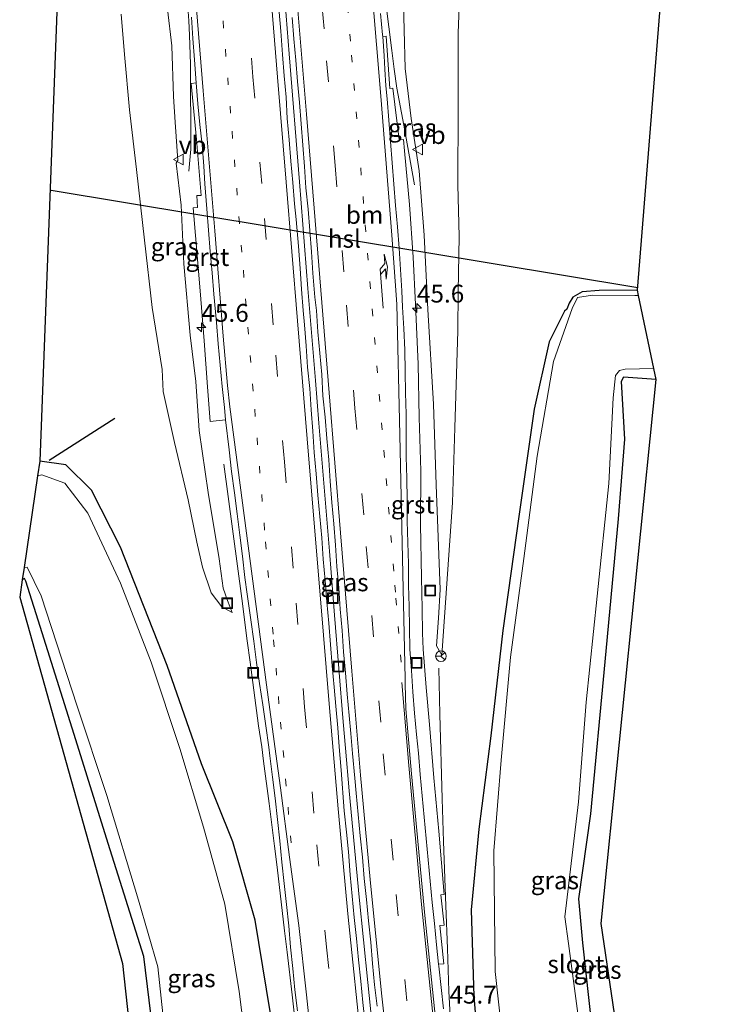
# Model space of a CAD drawing. Units: metres. Extents: x 170000 to 180000, y 575976 to 580363.
# Drawn here: x 179019 to 179119, y 577601 to 577740 of the extents above; entities that cross this region are included whole.
import ezdxf
from ezdxf.enums import TextEntityAlignment as Align

# ---------------------------------------------------------------- set-up
doc = ezdxf.new("R2010")
doc.units = ezdxf.units.M
doc.linetypes.add('VW-1-3_STREEP', pattern=[4, 1, -3])
doc.linetypes.add('VW-3-9_STREEP', pattern=[12, 3, -9])
doc.layers.get('0').update_dxf_attribs({"lineweight": 25})
for name, color, linetype, lineweight in [('B-ME-AM-KILOMETR-S-B1', 7, 'Continuous', 18), ('B-ME-BV-GELEIDECONSTRUCTIE-GELEIDERAIL-L-B1', 213, 'BV-GELEIDERAIL', 18), ('B-ME-GW-KRUINLIJN-L-B1', 93, 'Continuous', 18), ('B-ME-GW-TEENLIJN-L-B1', 93, 'Continuous', 18), ('B-ME-IE-GRASLAND-GV-B6', 93, 'Continuous', 18), ('B-ME-IE-INRICHTINGSELEMENT-S-B1', 253, 'Continuous', 18), ('B-ME-OG-WATER-GV-B6', 153, 'Continuous', 18), ('B-ME-VH-VERH_SOORT-BITUMEN-GV-B6', 8, 'IE-TERREINAFSCHEIDING-NATUURLIJK-HOUTWAL', 18), ('B-ME-VH-VERH_SOORT-GV-B6', 8, 'Continuous', 18), ('B-ME-VW-MARKERING-13STREEP-045-L-B1', 255, 'VW-1-3_STREEP', 18), ('B-ME-VW-MARKERING-39STREEP-015-L-B1', 255, 'VW-3-9_STREEP', 18), ('B-ME-VW-MARKERING-PIJLRE750-S-B1', 7, 'Continuous', 18), ('B-ME-VW-MARKERING-STREEP-015-L-B1', 7, 'Continuous', 18), ('B-ME-VW-MEUBILAIR_WEGMEUBILAIR-RONA-S-B1', 8, 'Continuous', 18), ('B-ME-VW-MEUBILAIR_WEGMEUBILAIR-VERKEERSBORD-S-B1', 8, 'Continuous', 18)]:
    doc.layers.add(name, color=color, linetype=linetype, lineweight=lineweight)
for name, color, linetype in [('B-ME-GR-BOMENRIJ-L-B1', 10, 'Continuous'), ('B-ME-GW-INSTEEKWATERGANG-L-B1', 10, 'Continuous'), ('B-ME-KG-KADASTRAAL-OPNAMEDTMGRENS-L-B1', 10, 'Continuous'), ('B-ME-KL-ELEKTRICITEIT-HOOGSP-L-B1', 10, 'Continuous')]:
    doc.layers.add(name, color=color, linetype=linetype)
doc.styles.add('NLCS-ISO', font='NLCS-ISO.TTF')
doc.linetypes.add('BV-GELEIDERAIL', pattern='A,10,-3,[108,NLCS.SHX,S=1,R=0,X=0,Y=0],-3', length=16)
doc.linetypes.add('IE-TERREINAFSCHEIDING-NATUURLIJK-HOUTWAL', pattern='A,7,-1.5,[67,NLCS.SHX,S=0.75,R=45,X=0,Y=0],-1.5,7,-1.5,[70,NLCS.SHX,S=0.75,R=0,X=0,Y=0],-1.5', length=20)

# ---------------------------------------------------------------- blocks, each defined once
blk = doc.blocks.new('hecto')
for p, q in [((0, 0.625), (-0.625, 0)), ((0, -0.625), (0, 0.625)), ((-0.625, 0), (0.625, 0)), ((0.625, 0), (0, -0.625))]:
    blk.add_line(p, q)
blk = doc.blocks.new('pijlr')
for p, q in [((0, 0, 0.1), (5.45, 0, 0.1)), ((5.45, -0.75, 0.1), (4.7, 0, 0.1)), ((6.2, -0.75, 0.1), (5.45, 0, 0.1)), ((4, -0.75, 0.1), (5.45, -0.75, 0.1)), ((5.7, -1.05, 0.1), (4, -0.75, 0.1)), ((7.5, -0.75, 0.1), (5.7, -1.05, 0.1)), ((7.5, -0.75, 0.1), (6.2, -0.75, 0.1))]:
    blk.add_line(p, q)
blk = doc.blocks.new('put')
for p, q in [((0.75, 0.75), (-0.75, 0.75)), ((-0.75, 0.75), (-0.75, -0.75)), ((0.75, -0.75), (0.75, 0.75)), ((-0.75, -0.75), (0.75, -0.75))]:
    blk.add_line(p, q)
blk.add_lwpolyline([(-0.625, 0.625), (0.625, 0.625), (0.625, -0.625), (-0.625, -0.625)], close=True)
blk = doc.blocks.new('verkeersbord')
for p, q in [((0, 0.75), (-0.75, -0.625)), ((0.75, -0.625), (0, 0.75)), ((-0.75, -0.625), (0.75, -0.625))]:
    blk.add_line(p, q)
blk = doc.blocks.new('wegwijzer')
for q in [(-0.53, -0.53), (0, 0.75), (0.53, -0.53)]:
    blk.add_line((0, 0), q)
blk.add_circle((0, 0), 0.75)

msp = doc.modelspace()

# ---------------------------------------------------------------- linework, layer by layer
at = {"layer": 'B-ME-BV-GELEIDECONSTRUCTIE-GELEIDERAIL-L-B1'}
for points in [[(179074.7502, 577716.3485, -1.3971), (179073.284, 577724.7604, -1.3695), (179072.3047, 577729.9216, -1.3527), (179071.9416, 577732.5881, -1.3433), (179071.5864, 577735.2053, -1.3833), (179070.7666, 577741.8299, -1.5957), (179069.128, 577757.6784, -2.1738), (179067.9306, 577771.7912, -2.7489), (179067.6393, 577774.7771, -2.8359), (179067.3372, 577777.7624, -2.956), (179067.102, 577780.7533, -3.074), (179066.8651, 577783.7436, -3.1448), (179066.6414, 577787.6993, -3.1868)], [(179043.1322, 577718.2716, -1.6729), (179043.4219, 577721.3955, -1.5319), (179043.3447, 577733.3178, -1.4337), (179043.1975, 577737.3771, -1.4137), (179043.1359, 577739.3584, -1.5019), (179042.9966, 577741.3341, -1.5618), (179042.8146, 577743.9739, -1.6717), (179042.5084, 577747.5138, -1.7954)], [(179068.8439, 577598.5271, 2.3747), (179068.2397, 577604.4964, 2.3008), (179067.0258, 577616.4348, 2.1079), (179065.6073, 577631.3676, 1.833), (179065.0828, 577637.3448, 1.7184), (179064.775, 577641.0668, 1.6598), (179063.5486, 577656.0165, 1.296), (179062.8281, 577664.9876, 1.1036), (179061.3673, 577682.9287, 0.639), (179060.8766, 577688.9085, 0.4864), (179060.1543, 577697.8795, 0.2201), (179059.8324, 577701.8284, 0.087), (179059.3572, 577707.8094, -0.0892), (179058.6399, 577716.781, -0.3639), (179057.2159, 577734.7244, -0.9821), (179056.4924, 577743.6954, -1.2933)], [(179066.614, 577530.622, 2.7687), (179065.892, 577535.6569, 2.7698), (179063.5688, 577552.1251, 2.627), (179062.434, 577561.053, 2.5663), (179061.663, 577567.0028, 2.4936), (179061.3228, 577569.9836, 2.4761), (179060.2744, 577578.9228, 2.3625), (179059.9409, 577581.9039, 2.3342), (179059.5995, 577584.8845, 2.2839), (179058.2912, 577596.8131, 2.1564), (179057.6013, 577602.773, 2.0485), (179056.909, 577608.7331, 1.9704), (179056.552, 577611.7121, 1.8983), (179055.4974, 577620.65, 1.7647), (179055.1401, 577623.6284, 1.683), (179054.3998, 577629.5828, 1.5829), (179053.6106, 577635.5313, 1.4343), (179053.3472, 577637.526, 1.4142), (179052.9136, 577640.4944, 1.3551), (179051.7436, 577649.4184, 1.1368), (179051.3114, 577652.3871, 1.0731), (179050.553, 577658.3392, 0.869), (179048.0175, 577677.1919, -0.3187)], [(179078.1677, 577648.5588, 0.5016), (179078.3123, 577642.1422, 0.7927), (179078.6581, 577630.2396, 1.4102), (179078.8446, 577624.2427, 1.692), (179079.1647, 577615.2486, 1.8964), (179079.3802, 577609.2523, 1.9813), (179079.6042, 577603.2563, 2.0922), (179079.9098, 577597.2633, 2.1908), (179080.1279, 577594.276, 2.2207), (179080.4144, 577591.2892, 2.2505), (179081.0779, 577585.3254, 2.3567), (179082.13, 577576.3871, 2.4474), (179082.8394, 577570.4293, 2.5232), (179083.9427, 577561.4973, 2.5853), (179085.0654, 577552.5675, 2.6539), (179085.3658, 577549.5818, 2.6859), (179086.2844, 577542.6113, 2.7354), (179087.5019, 577533.5724, 2.7629)]]:
    msp.add_polyline3d(points, dxfattribs=at)
at = {"layer": 'B-ME-GR-BOMENRIJ-L-B1'}
msp.add_polyline3d([(179023.519, 577677.738, -0.297), (179031.05, 577682.569, -0.327), (179032.728, 577683.645, -0.375)], dxfattribs=at)
at = {"layer": 'B-ME-GW-INSTEEKWATERGANG-L-B1'}
for points in [[(179106.048, 577701.609, 0.082), (179100.688, 577701.541, 0.048), (179098.291, 577701.359, -0.033), (179096.977, 577700.611, -0.117), (179096.472, 577699.772, -0.158), (179096.141, 577698.941, -0.376), (179095.823, 577698.663, -0.188), (179093.662, 577694.369, 0.078), (179091.567, 577684.924, 0.125), (179089.415, 577669.856, 0.14), (179087.142, 577653.841, 0.143), (179085.485, 577639.066, 0.231), (179083.775, 577625.993, 0.571), (179082.713, 577614.697, 0.934), (179083.088, 577602.51, 1.036), (179084.329, 577587.989, 1.264)], [(179108.673, 577689.062, 0.235), (179104.105, 577689.389, 0.048), (179103.767, 577688.796, 0.026), (179104.219, 577680.705, 0.384), (179103.343, 577669.526, 0.384), (179101.487, 577649.467, 0.479), (179099.469, 577628.138, 0.378), (179097.779, 577616.222, 0.396), (179098.349, 577610.036, 0.338), (179099.668, 577598.147, 0.369), (179101.38, 577586.513, 0.378), (179103.781, 577569.731, 0.455), (179104.823, 577558.82, 0.418), (179106.83, 577554.287, 0.52), (179109.235, 577548.879, 0.526), (179110.837, 577542.569, 0.593), (179111.072, 577536.003, 0.504), (179109.581, 577530.733, 0.446), (179105.878, 577526.856, 0.476), (179101.496, 577524.733, 0.594), (179096.724, 577523.258, 0.614)], [(179064.4342, 577538.2256, 1.8841), (179060.563, 577537.567, 1.678), (179059.105, 577537.595, 1.652), (179058.578, 577537.956, 1.657), (179058.394, 577538.817, 1.663), (179058.95, 577542.504, 1.578), (179060.073, 577546.95, 1.772), (179060.793, 577552.416, 1.799), (179059.365, 577564.082, 1.671), (179057.295, 577581.204, 1.477), (179055.081, 577597.006, 1.245), (179052.421, 577613.234, 0.984), (179049.295, 577624.235, 0.767), (179044.904, 577635.164, 0.405), (179040.089, 577648.97, 0.291), (179033.519, 577665.571, 0.375), (179029.459, 577673.549, 0.304), (179025.851, 577677.099, 0.259), (179022.2032, 577677.631, 0.2458)], [(179061.331, 577519.559, 0.509), (179056.198, 577519.23, 0.385), (179051.776, 577519.611, 0.427), (179047.315, 577522.555, 0.407), (179044.299, 577527.515, 0.415), (179042.188, 577532.785, 0.347), (179041.62, 577537.874, 0.251), (179042.19, 577544.548, 0.255), (179043.245, 577550.503, 0.247), (179043.084, 577555.298, 0.244), (179040.707, 577575.855, 0.299), (179038.609, 577593.613, 0.259), (179036.787, 577608.122, 0.303), (179031.8, 577623.97, 0.291), (179027.253, 577638.543, 0.25), (179022.569, 577653.53, 0.209), (179020.246, 577660.793, 0.121), (179020.065, 577661.166, 0.118), (179019.7523, 577660.9473, 0.103)]]:
    msp.add_polyline3d(points, dxfattribs=at)
at = {"layer": 'B-ME-GW-KRUINLIJN-L-B1'}
for points in [[(179066.4956, 577798.3652, -0.0576), (179068.625, 577798.1357, -0.2565), (179070.3255, 577798.3305, -0.1989), (179072.9283, 577797.9094, -0.1799), (179074.4345, 577797.2309, -0.1961), (179076.5972, 577795.679, -0.1889), (179078.7527, 577793.8978, -0.0912), (179080.0143, 577792.3959, -0.0339), (179080.6723, 577790.5721, -0.0049), (179081.5277, 577786.8237, -0.0395), (179082.0846, 577780.5185, 0.1096), (179082.3825, 577778.4171, 0.1865), (179082.1178, 577769.2995, 0.1907), (179081.515, 577759.8455, 0.1836), (179081.3169, 577748.5717, 0.1461), (179080.9141, 577737.6926, 0.2441), (179080.9068, 577727.1427, 0.3034), (179080.8345, 577716.3462, 0.3671), (179081.0201, 577709.1005, 0.428), (179080.8854, 577701.4223, 0.4788), (179080.8541, 577695.8689, 0.4153), (179080.4177, 577682.2799, 0.5039), (179080.0802, 577671.8205, 0.5442), (179078.6236, 577650.3883, 0.4391)], [(179049.1926, 577656.3836, 0.2512), (179047.7447, 577657.1879, 0.2616), (179046.2631, 577659.1344, 0.3591), (179045.0586, 577662.7462, 0.5164), (179044.2327, 577666.226, 0.5987), (179043.0289, 577672.1812, 0.6453), (179041.1196, 577680.2482, 0.7066), (179039.5117, 577687.3605, 0.6197), (179039.3871, 577690.4711, 0.5509), (179037.9804, 577699.1747, 0.6462), (179036.902, 577708.6208, 0.6121), (179035.7872, 577718.5257, 0.4927), (179034.7933, 577726.8742, 0.4894), (179034.0893, 577734.6368, 0.5059), (179033.6112, 577740.3013, 0.5451)]]:
    msp.add_polyline3d(points, dxfattribs=at)
at = {"layer": 'B-ME-GW-TEENLIJN-L-B1'}
for points in [[(179078.6236, 577650.3883, 0.4391), (179077.8499, 577651.7218, 0.3277), (179078.1505, 577655.5723, 0.1657), (179078.3534, 577659.6067, 0.1259), (179077.8305, 577674.2829, -0.2414), (179077.4454, 577685.615, -0.6061), (179076.6578, 577698.8928, -0.9383), (179076.1177, 577709.333, -1.2234), (179075.4351, 577718.3195, -1.5313), (179074.3169, 577725.6833, -1.8499), (179073.462, 577732.6737, -2.1336), (179073.1929, 577743.5772, -2.5286), (179072.4559, 577751.0756, -2.7749), (179072.2395, 577759.5122, -3.072), (179071.8883, 577768.7029, -3.4446), (179071.7681, 577770.0295, -3.4357), (179071.4271, 577773.6652, -3.4638), (179071.36, 577775.7452, -3.5035), (179071.4999, 577777.8955, -3.5369)], [(179041.8912, 577750.6824, -2.6542), (179041.9053, 577748.2138, -2.4675), (179041.4087, 577747.6322, -2.5684), (179040.1618, 577746.6696, -2.5573), (179039.9461, 577745.2286, -2.5139), (179039.984, 577743.1515, -2.3849), (179040.1352, 577741.0322, -2.333), (179040.7165, 577735.8876, -2.2182), (179040.9697, 577728.762, -2.0927), (179041.221, 577725.1565, -1.9592), (179041.5918, 577719.766, -1.7406), (179041.3579, 577719.3913, -1.6533), (179042.053, 577713.5025, -1.5457), (179042.4345, 577705.2705, -1.2737), (179043.2955, 577695.2963, -0.9907), (179044.0972, 577688.7836, -0.8378), (179044.573, 577681.9333, -0.5392), (179045.8249, 577673.2054, -0.2685), (179047.369, 577663.9111, -0.1226), (179047.937, 577659.7812, -0.0382), (179048.5413, 577658.072, 0.0669), (179049.1926, 577656.3836, 0.2512)]]:
    msp.add_polyline3d(points, dxfattribs=at)
at = {"layer": 'B-ME-IE-GRASLAND-GV-B6'}
for points in [[(179112.7673, 577785.3115, 1.1179), (179106.048, 577701.609, 0.082), (179100.688, 577701.541, 0.048), (179098.291, 577701.359, -0.033), (179096.977, 577700.611, -0.117), (179096.472, 577699.772, -0.158), (179096.141, 577698.941, -0.376), (179095.823, 577698.663, -0.188), (179093.662, 577694.369, 0.078), (179091.567, 577684.924, 0.125), (179089.415, 577669.856, 0.14), (179087.142, 577653.841, 0.143), (179085.485, 577639.066, 0.231), (179083.775, 577625.993, 0.571), (179082.713, 577614.697, 0.934), (179083.088, 577602.51, 1.036), (179084.329, 577587.989, 1.264)], [(179081.3169, 577748.5717, 0.1461), (179080.9141, 577737.6926, 0.2441), (179080.9068, 577727.1427, 0.3034), (179080.8345, 577716.3462, 0.3671), (179081.0201, 577709.1005, 0.428), (179080.8854, 577701.4223, 0.4788), (179080.8541, 577695.8689, 0.4153), (179080.4177, 577682.2799, 0.5039), (179080.0802, 577671.8205, 0.5442), (179078.6236, 577650.3883, 0.4391), (179077.8499, 577651.7218, 0.3277), (179078.1505, 577655.5723, 0.1657), (179078.3534, 577659.6067, 0.1259), (179077.8305, 577674.2829, -0.2414), (179077.4454, 577685.615, -0.6061), (179076.6578, 577698.8928, -0.9383), (179076.1177, 577709.333, -1.2234), (179075.4351, 577718.3195, -1.5313), (179074.3169, 577725.6833, -1.8499), (179073.462, 577732.6737, -2.1336), (179073.1929, 577743.5772, -2.5286)], [(179073.1929, 577743.5772, -2.5286), (179073.462, 577732.6737, -2.1336), (179074.3169, 577725.6833, -1.8499), (179075.4351, 577718.3195, -1.5313), (179076.1177, 577709.333, -1.2234), (179076.6578, 577698.8928, -0.9383), (179077.4454, 577685.615, -0.6061), (179077.8305, 577674.2829, -0.2414), (179078.3534, 577659.6067, 0.1259), (179078.1505, 577655.5723, 0.1657), (179077.8499, 577651.7218, 0.3277), (179078.6236, 577650.3883, 0.4391), (179080.0802, 577671.8205, 0.5442), (179080.4177, 577682.2799, 0.5039), (179080.8541, 577695.8689, 0.4153), (179080.8854, 577701.4223, 0.4788), (179081.0201, 577709.1005, 0.428), (179080.8345, 577716.3462, 0.3671), (179080.9068, 577727.1427, 0.3034), (179080.9141, 577737.6926, 0.2441), (179081.3169, 577748.5717, 0.1461)], [(179067.8531, 577598.7114, 1.622), (179067.5242, 577601.6934, 1.5807), (179067.2658, 577604.6831, 1.5383), (179066.9163, 577607.6568, 1.4948), (179066.6329, 577610.6438, 1.4507), (179066.323, 577613.6274, 1.4085), (179066.0415, 577616.6145, 1.363), (179065.7494, 577619.5997, 1.3123), (179065.4942, 577622.8132, 1.2523), (179065.2167, 577625.5765, 1.2049), (179064.9074, 577628.5606, 1.16), (179064.4931, 577634.2571, 1.0409), (179064.2146, 577637.5537, 0.9644), (179064.0079, 577640.2048, 0.9204), (179063.7554, 577643.2675, 0.849), (179063.5252, 577645.9282, 0.8015), (179063.221, 577648.9133, 0.7284), (179062.9861, 577651.9045, 0.6624), (179062.7474, 577654.895, 0.5889), (179062.4737, 577657.8826, 0.5167), (179062.2354, 577660.8731, 0.444), (179061.9801, 577663.8621, 0.38), (179061.7551, 577666.8537, 0.3043), (179061.4786, 577669.8411, 0.2371), (179061.2285, 577672.8306, 0.1623), (179060.9854, 577675.8207, 0.0867), (179060.7211, 577678.8091, 0.0007), (179060.5322, 577681.8036, -0.0825), (179060.2649, 577684.7917, -0.1638), (179060.0811, 577687.7866, -0.2502), (179059.7831, 577690.7722, -0.3266), (179059.5614, 577693.7641, -0.4108), (179059.3267, 577696.7553, -0.5043), (179059.1665, 577698.7584, -0.5604), (179058.9175, 577701.72, -0.6441), (179058.7221, 577704.6538, -0.7443), (179058.4811, 577707.7565, -0.8449), (179058.1549, 577711.5102, -0.9535), (179057.9218, 577713.7072, -1.0202), (179057.7005, 577716.6987, -1.1174), (179057.4155, 577719.6862, -1.2106), (179057.1867, 577722.6774, -1.3181), (179056.9164, 577725.6652, -1.4223), (179056.7561, 577728.6618, -1.5336), (179056.483, 577731.65, -1.6321), (179056.2522, 577734.6412, -1.7391), (179056.0052, 577737.941, -1.8688), (179055.4755, 577744.3641, -2.0869)], [(179064.4342, 577538.2256, 1.8841), (179060.563, 577537.567, 1.678), (179059.105, 577537.595, 1.652), (179058.578, 577537.956, 1.657), (179058.394, 577538.817, 1.663), (179058.95, 577542.504, 1.578), (179060.073, 577546.95, 1.772), (179060.793, 577552.416, 1.799), (179059.365, 577564.082, 1.671), (179057.295, 577581.204, 1.477), (179055.081, 577597.006, 1.245), (179052.421, 577613.234, 0.984), (179049.295, 577624.235, 0.767), (179044.904, 577635.164, 0.405), (179040.089, 577648.97, 0.291), (179033.519, 577665.571, 0.375), (179029.459, 577673.549, 0.304), (179025.851, 577677.099, 0.259), (179022.2032, 577677.631, 0.2458), (179024.6622, 577741.8547, 1.1464)], [(179040.1352, 577741.0322, -2.333), (179040.7165, 577735.8876, -2.2182), (179040.9697, 577728.762, -2.0927), (179041.221, 577725.1565, -1.9592), (179041.5918, 577719.766, -1.7406), (179041.3579, 577719.3913, -1.6533), (179042.053, 577713.5025, -1.5457), (179042.4345, 577705.2705, -1.2737), (179043.2955, 577695.2963, -0.9907), (179044.0972, 577688.7836, -0.8378), (179044.573, 577681.9333, -0.5392), (179045.8249, 577673.2054, -0.2685), (179047.369, 577663.9111, -0.1226), (179047.937, 577659.7812, -0.0382), (179048.5413, 577658.072, 0.0669), (179049.1926, 577656.3836, 0.2512), (179047.7447, 577657.1879, 0.2616), (179046.2631, 577659.1344, 0.3591), (179045.0586, 577662.7462, 0.5164), (179044.2327, 577666.226, 0.5987), (179043.0289, 577672.1812, 0.6453), (179041.1196, 577680.2482, 0.7066), (179039.5117, 577687.3605, 0.6197), (179039.3871, 577690.4711, 0.5509), (179037.9804, 577699.1747, 0.6462), (179036.902, 577708.6208, 0.6121), (179035.7872, 577718.5257, 0.4927), (179034.7933, 577726.8742, 0.4894), (179034.0893, 577734.6368, 0.5059), (179033.6112, 577740.3013, 0.5451)], [(179033.6112, 577740.3013, 0.5451), (179034.0893, 577734.6368, 0.5059), (179034.7933, 577726.8742, 0.4894), (179035.7872, 577718.5257, 0.4927), (179036.902, 577708.6208, 0.6121), (179037.9804, 577699.1747, 0.6462), (179039.3871, 577690.4711, 0.5509), (179039.5117, 577687.3605, 0.6197), (179041.1196, 577680.2482, 0.7066), (179043.0289, 577672.1812, 0.6453), (179044.2327, 577666.226, 0.5987), (179045.0586, 577662.7462, 0.5164), (179046.2631, 577659.1344, 0.3591), (179047.7447, 577657.1879, 0.2616), (179049.1926, 577656.3836, 0.2512), (179048.5413, 577658.072, 0.0669), (179047.937, 577659.7812, -0.0382), (179047.369, 577663.9111, -0.1226), (179045.8249, 577673.2054, -0.2685), (179044.573, 577681.9333, -0.5392), (179044.0972, 577688.7836, -0.8378), (179043.2955, 577695.2963, -0.9907), (179042.4345, 577705.2705, -1.2737), (179042.053, 577713.5025, -1.5457), (179041.3579, 577719.3913, -1.6533), (179041.5918, 577719.766, -1.7406), (179041.221, 577725.1565, -1.9592), (179040.9697, 577728.762, -2.0927), (179040.7165, 577735.8876, -2.2182), (179040.1352, 577741.0322, -2.333)], [(179043.4977, 577739.9008, -2.2466), (179043.6921, 577736.9052, -2.1416), (179043.9063, 577733.9123, -2.0432), (179044.1629, 577730.6824, -1.9349), (179043.4492, 577730.6038, -1.9538), (179044.1996, 577722.7395, -1.6923), (179044.8517, 577714.8933, -1.4382), (179044.2616, 577714.8589, -1.4649), (179044.3477, 577713.194, -1.4166), (179043.7346, 577713.1526, -1.453), (179044.7017, 577701.5104, -1.042), (179045.2926, 577694.4701, -0.8274), (179045.7532, 577688.0459, -0.6566), (179046.1302, 577683.1854, -0.5265), (179048.2523, 577683.4186, -0.4561), (179048.7596, 577679.1998, -0.3368), (179049.0856, 577676.1619, -0.2899), (179049.5069, 577673.1914, -0.1744), (179049.8921, 577670.2149, -0.0928), (179050.2657, 577667.2381, -0.0268), (179050.6537, 577664.2632, 0.0522), (179050.9932, 577661.282, 0.1139), (179051.2999, 577658.9714, 0.1496), (179051.388, 577658.308, 0.1598), (179051.8261, 577655.3376, 0.2828), (179052.2275, 577652.3644, 0.3651), (179052.6091, 577649.3888, 0.4204), (179053.054, 577646.4217, 0.5133), (179053.5009, 577643.4548, 0.5949), (179053.9087, 577640.4827, 0.6485), (179054.3228, 577637.5113, 0.7118), (179054.4952, 577636.2835, 0.7357), (179054.8751, 577633.306, 0.7925), (179055.2349, 577630.3275, 0.8617), (179055.5361, 577627.343, 0.9248), (179055.8835, 577624.3622, 0.9864), (179056.1601, 577621.3751, 1.0354), (179056.4898, 577618.3935, 1.0906), (179056.8155, 577615.4105, 1.1366), (179057.1406, 577612.4284, 1.1848), (179057.4022, 577609.4398, 1.235), (179057.6911, 577606.453, 1.2741), (179058.0055, 577603.4698, 1.3264), (179058.3716, 577600.4919, 1.3775)], [(179057.6331, 577739.8532, -1.8932), (179057.8679, 577736.8624, -1.7924), (179058.1116, 577733.8723, -1.6898), (179058.348, 577730.8817, -1.5784), (179058.6212, 577727.8946, -1.4744), (179058.8906, 577724.9065, -1.3794), (179059.1038, 577721.9139, -1.2732), (179059.3256, 577718.9219, -1.1731), (179059.536, 577715.9295, -1.0851), (179059.8499, 577712.9439, -0.9861), (179060.0772, 577709.9527, -0.8908), (179060.3145, 577706.9619, -0.8007), (179060.5245, 577703.9687, -0.7078), (179060.8031, 577700.6347, -0.6071), (179061.0187, 577698.7364, -0.553), (179061.2328, 577695.7439, -0.4632), (179061.4992, 577692.7557, -0.3769), (179061.754, 577689.7667, -0.2902), (179061.9351, 577686.7715, -0.204), (179062.2383, 577683.7859, -0.1243), (179062.4739, 577680.7957, -0.0455), (179062.7356, 577677.8067, 0.0342), (179062.9344, 577674.813, 0.1161), (179063.1889, 577671.8239, 0.1928), (179063.4661, 577668.8361, 0.2688), (179063.7025, 577665.846, 0.341), (179063.89, 577662.8508, 0.4059), (179064.1479, 577659.862, 0.4713), (179064.3573, 577656.8691, 0.5417), (179064.6288, 577653.8815, 0.6121), (179064.8292, 577650.8878, 0.6849), (179065.1182, 577647.9011, 0.7531), (179065.3412, 577644.9099, 0.8182), (179065.5987, 577641.9205, 0.8969), (179065.8382, 577639.4273, 0.9375), (179066.0886, 577636.6091, 0.9906), (179066.4156, 577633.1574, 1.051), (179066.6044, 577631.0456, 1.0898), (179066.8878, 577628.0539, 1.1358), (179067.1692, 577625.0679, 1.1944), (179067.4619, 577622.082, 1.2544), (179067.7349, 577619.0943, 1.3188), (179068.0265, 577616.1082, 1.3802), (179068.3307, 577613.1235, 1.4242), (179068.6296, 577610.1392, 1.4721), (179068.8809, 577607.1492, 1.5231), (179069.1798, 577604.1639, 1.5659), (179069.5558, 577601.1862, 1.6042)], [(179078.825, 577600.808, 1.4055), (179078.5248, 577603.7929, 1.3653), (179078.1779, 577606.7731, 1.3161), (179078.1532, 577607.0425, 1.3104), (179078.8797, 577607.1091, 1.3104), (179078.3384, 577612.4596, 1.2193), (179078.9149, 577612.5223, 1.1993), (179078.4473, 577616.766, 1.1281), (179078.9524, 577616.8112, 1.1158), (179078.1744, 577625.7192, 0.9494), (179077.4962, 577633.1938, 0.8271), (179076.8538, 577640.6661, 0.67), (179076.4101, 577645.8626, 0.5828), (179075.9668, 577651.2323, 0.4463), (179075.891, 577653.4735, 0.383), (179075.8677, 577656.9454, 0.2962), (179075.7734, 577661.241, 0.197), (179075.6257, 577668.7396, -0.0038), (179075.6738, 577676.2483, -0.203), (179075.4309, 577683.7474, -0.4223), (179075.2927, 577691.23, -0.6317), (179074.9346, 577699.591, -0.8804), (179074.6006, 577706.2158, -1.0956), (179074.0527, 577713.6251, -1.3336), (179073.3915, 577721.1464, -1.5544), (179073.2383, 577722.7252, -1.619), (179072.6047, 577722.6848, -1.6127), (179071.7368, 577729.9143, -1.8733), (179071.324, 577729.8816, -1.8286), (179070.7822, 577737.2361, -2.1768), (179070.3138, 577737.1821, -2.1061), (179070.2851, 577737.4039, -2.1277), (179069.9919, 577740.3898, -2.2081)], [(179084.329, 577587.989, 1.264), (179083.088, 577602.51, 1.036), (179082.713, 577614.697, 0.934), (179083.775, 577625.993, 0.571), (179085.485, 577639.066, 0.231), (179087.142, 577653.841, 0.143), (179089.415, 577669.856, 0.14), (179091.567, 577684.924, 0.125), (179093.662, 577694.369, 0.078), (179095.823, 577698.663, -0.188), (179096.141, 577698.941, -0.376), (179096.472, 577699.772, -0.158), (179096.977, 577700.611, -0.117), (179098.291, 577701.359, -0.033), (179100.688, 577701.541, 0.048), (179106.048, 577701.609, 0.082), (179106.2096, 577700.8365, -0.4991)], [(179106.2096, 577700.8365, -0.4991), (179105.681, 577700.83, -0.502), (179099.753, 577700.913, -0.505), (179097.628, 577700.574, -0.494), (179096.873, 577699.008, -0.505), (179094.246, 577691.59, -0.496), (179091.966, 577678.327, -0.499), (179090.116, 577663.961, -0.508), (179088.22, 577650.109, -0.5), (179086.93, 577635.683, -0.503), (179085.916, 577622.972, -0.491), (179086.099, 577606.01, -0.517), (179087.485, 577593.247, -0.478)], [(179098.034, 577597.327, -0.508), (179096.376, 577609.969, -0.506), (179095.863, 577613.719, -0.502), (179097.771, 577629.806, -0.51), (179098.841, 577643.788, -0.51), (179100.382, 577658.667, -0.514), (179102.029, 577674.497, -0.501), (179102.649, 577686.499, -0.499), (179102.943, 577689.617, -0.51), (179103.527, 577690.305, -0.505), (179104.337, 577690.517, -0.513), (179108.3452, 577690.6289, -0.4637), (179108.673, 577689.062, 0.235), (179104.105, 577689.389, 0.048), (179103.767, 577688.796, 0.026), (179104.219, 577680.705, 0.384), (179103.343, 577669.526, 0.384), (179101.487, 577649.467, 0.479), (179099.469, 577628.138, 0.378), (179097.779, 577616.222, 0.396), (179098.349, 577610.036, 0.338), (179099.668, 577598.147, 0.369)], [(179099.668, 577598.147, 0.369), (179098.349, 577610.036, 0.338), (179097.779, 577616.222, 0.396), (179099.469, 577628.138, 0.378), (179101.487, 577649.467, 0.479), (179103.343, 577669.526, 0.384), (179104.219, 577680.705, 0.384), (179103.767, 577688.796, 0.026), (179104.105, 577689.389, 0.048), (179108.673, 577689.062, 0.235), (179100.932, 577612.7588, 0.434), (179108.665, 577560.4958, 0.434)], [(179051.872, 577589.99, -0.495), (179050.178, 577603.242, -0.5), (179048.169, 577615.466, -0.492), (179045.193, 577626.274, -0.497), (179041.845, 577637.288, -0.502), (179037.853, 577649.404, -0.506), (179033.523, 577660.507, -0.51), (179028.947, 577670.323, -0.489), (179025.726, 577674.503, -0.488), (179022.511, 577675.704, -0.487), (179021.9004, 577675.5695, -0.4888), (179022.2032, 577677.631, 0.2458), (179025.851, 577677.099, 0.259), (179029.459, 577673.549, 0.304), (179033.519, 577665.571, 0.375), (179040.089, 577648.97, 0.291), (179044.904, 577635.164, 0.405), (179049.295, 577624.235, 0.767), (179052.421, 577613.234, 0.984), (179055.081, 577597.006, 1.245)], [(179038.609, 577593.613, 0.259), (179036.787, 577608.122, 0.303), (179031.8, 577623.97, 0.291), (179027.253, 577638.543, 0.25), (179022.569, 577653.53, 0.209), (179020.246, 577660.793, 0.121), (179020.065, 577661.166, 0.118), (179019.7523, 577660.9473, 0.103), (179020.0108, 577662.7069, -0.5079), (179020.452, 577662.731, -0.513), (179022.395, 577658.712, -0.502), (179027.454, 577643.248, -0.503), (179031.615, 577630.694, -0.508), (179036.057, 577616.04, -0.502), (179038.763, 577606.67, -0.49), (179040.274, 577592.59, -0.503)], [(179039.6523, 577553.2755, 0.287), (179033.7944, 577607.1654, 0.2868), (179019.3979, 577658.5353, 0.143), (179019.7523, 577660.9473, 0.103), (179020.065, 577661.166, 0.118), (179020.246, 577660.793, 0.121), (179022.569, 577653.53, 0.209), (179027.253, 577638.543, 0.25), (179031.8, 577623.97, 0.291), (179036.787, 577608.122, 0.303), (179038.609, 577593.613, 0.259)]]:
    msp.add_polyline3d(points, dxfattribs=at)
at = {"layer": 'B-ME-KG-KADASTRAAL-OPNAMEDTMGRENS-L-B1'}
for points in [[(179109.9974, 577511.4457, 0.1556), (179109.2847, 577516.2165, 0.152), (179117.9027, 577524.3707, 0.152), (179119.4884, 577531.3985, 0.001), (179116.934, 577531.87, 0.152), (179113.602, 577532.372, 0.434), (179114.1804, 577539.8258, 0.434), (179108.665, 577560.4958, 0.434), (179100.932, 577612.7588, 0.434), (179108.673, 577689.062, 0.235), (179108.3452, 577690.6289, -0.4637), (179106.2096, 577700.8365, -0.4991), (179106.048, 577701.609, 0.082), (179112.7673, 577785.3115, 1.1179)], [(179024.6622, 577741.8547, 1.1464), (179022.2032, 577677.631, 0.2458), (179021.9004, 577675.5695, -0.4888), (179020.0108, 577662.7069, -0.5079), (179019.7523, 577660.9473, 0.103), (179019.3979, 577658.5353, 0.143), (179033.7944, 577607.1654, 0.2868), (179039.6523, 577553.2755, 0.287), (179037.8446, 577535.2389, 0.287), (179041.5793, 577521.5965, 0.287), (179049.1774, 577516.0624, 0.287), (179059.0033, 577453.0821, -0.4), (179059.6379, 577449.4842, -0.4)]]:
    msp.add_polyline3d(points, dxfattribs=at)
at = {"layer": 'B-ME-KL-ELEKTRICITEIT-HOOGSP-L-B1'}
msp.add_line((179023.796, 577715.6097, 0.2221), (179106.0792, 577701.991, 0.1476), dxfattribs=at)
at = {"layer": 'B-ME-OG-WATER-GV-B6'}
for points in [[(179087.485, 577593.247, -0.478), (179086.099, 577606.01, -0.517), (179085.916, 577622.972, -0.491), (179086.93, 577635.683, -0.503), (179088.22, 577650.109, -0.5), (179090.116, 577663.961, -0.508), (179091.966, 577678.327, -0.499), (179094.246, 577691.59, -0.496), (179096.873, 577699.008, -0.505), (179097.628, 577700.574, -0.494), (179099.753, 577700.913, -0.505), (179105.681, 577700.83, -0.502), (179106.2096, 577700.8365, -0.4991), (179108.3452, 577690.6289, -0.4637), (179104.337, 577690.517, -0.513), (179103.527, 577690.305, -0.505), (179102.943, 577689.617, -0.51), (179102.649, 577686.499, -0.499), (179102.029, 577674.497, -0.501), (179100.382, 577658.667, -0.514), (179098.841, 577643.788, -0.51), (179097.771, 577629.806, -0.51), (179095.863, 577613.719, -0.502), (179096.376, 577609.969, -0.506), (179098.034, 577597.327, -0.508)], [(179040.274, 577592.59, -0.503), (179038.763, 577606.67, -0.49), (179036.057, 577616.04, -0.502), (179031.615, 577630.694, -0.508), (179027.454, 577643.248, -0.503), (179022.395, 577658.712, -0.502), (179020.452, 577662.731, -0.513), (179020.0108, 577662.7069, -0.5079), (179021.9004, 577675.5695, -0.4888), (179022.511, 577675.704, -0.487), (179025.726, 577674.503, -0.488), (179028.947, 577670.323, -0.489), (179033.523, 577660.507, -0.51), (179037.853, 577649.404, -0.506), (179041.845, 577637.288, -0.502), (179045.193, 577626.274, -0.497), (179048.169, 577615.466, -0.492), (179050.178, 577603.242, -0.5), (179051.872, 577589.99, -0.495)]]:
    msp.add_polyline3d(points, dxfattribs=at)
at = {"layer": 'B-ME-VH-VERH_SOORT-BITUMEN-GV-B6'}
for points in [[(179055.4755, 577744.3641, -2.0869), (179056.0052, 577737.941, -1.8688), (179056.2522, 577734.6412, -1.7391), (179056.483, 577731.65, -1.6321), (179056.7561, 577728.6618, -1.5336), (179056.9164, 577725.6652, -1.4223), (179057.1867, 577722.6774, -1.3181), (179057.4155, 577719.6862, -1.2106), (179057.7005, 577716.6987, -1.1174), (179057.9218, 577713.7072, -1.0202), (179058.1549, 577711.5102, -0.9535), (179058.4811, 577707.7565, -0.8449), (179058.7221, 577704.6538, -0.7443), (179058.9175, 577701.72, -0.6441), (179059.1665, 577698.7584, -0.5604), (179059.3267, 577696.7553, -0.5043), (179059.5614, 577693.7641, -0.4108), (179059.7831, 577690.7722, -0.3266), (179060.0811, 577687.7866, -0.2502), (179060.2649, 577684.7917, -0.1638), (179060.5322, 577681.8036, -0.0825), (179060.7211, 577678.8091, 0.0007), (179060.9854, 577675.8207, 0.0867), (179061.2285, 577672.8306, 0.1623), (179061.4786, 577669.8411, 0.2371), (179061.7551, 577666.8537, 0.3043), (179061.9801, 577663.8621, 0.38), (179062.2354, 577660.8731, 0.444), (179062.4737, 577657.8826, 0.5167), (179062.7474, 577654.895, 0.5889), (179062.9861, 577651.9045, 0.6624), (179063.221, 577648.9133, 0.7284), (179063.5252, 577645.9282, 0.8015), (179063.7554, 577643.2675, 0.849), (179064.0079, 577640.2048, 0.9204), (179064.2146, 577637.5537, 0.9644), (179064.4931, 577634.2571, 1.0409), (179064.9074, 577628.5606, 1.16), (179065.2167, 577625.5765, 1.2049), (179065.4942, 577622.8132, 1.2523), (179065.7494, 577619.5997, 1.3123), (179066.0415, 577616.6145, 1.363), (179066.323, 577613.6274, 1.4085), (179066.6329, 577610.6438, 1.4507), (179066.9163, 577607.6568, 1.4948), (179067.2658, 577604.6831, 1.5383), (179067.5242, 577601.6934, 1.5807), (179067.8531, 577598.7114, 1.622)], [(179058.3716, 577600.4919, 1.3775), (179058.0055, 577603.4698, 1.3264), (179057.6911, 577606.453, 1.2741), (179057.4022, 577609.4398, 1.235), (179057.1406, 577612.4284, 1.1848), (179056.8155, 577615.4105, 1.1366), (179056.4898, 577618.3935, 1.0906), (179056.1601, 577621.3751, 1.0354), (179055.8835, 577624.3622, 0.9864), (179055.5361, 577627.343, 0.9248), (179055.2349, 577630.3275, 0.8617), (179054.8751, 577633.306, 0.7925), (179054.4952, 577636.2835, 0.7357), (179054.3228, 577637.5113, 0.7118), (179053.9087, 577640.4827, 0.6485), (179053.5009, 577643.4548, 0.5949), (179053.054, 577646.4217, 0.5133), (179052.6091, 577649.3888, 0.4204), (179052.2275, 577652.3644, 0.3651), (179051.8261, 577655.3376, 0.2828), (179051.388, 577658.308, 0.1598), (179051.2999, 577658.9714, 0.1496), (179050.9932, 577661.282, 0.1139), (179050.6537, 577664.2632, 0.0522), (179050.2657, 577667.2381, -0.0268), (179049.8921, 577670.2149, -0.0928), (179049.5069, 577673.1914, -0.1744), (179049.0856, 577676.1619, -0.2899), (179048.7596, 577679.1998, -0.3368), (179048.2523, 577683.4186, -0.4561), (179048.1089, 577685.1207, -0.4956), (179047.7903, 577688.1035, -0.5729), (179047.5223, 577691.0918, -0.6495), (179047.2425, 577694.0789, -0.7452), (179047.0163, 577697.0774, -0.8284), (179046.628, 577701.0235, -0.949), (179046.3788, 577704.0135, -1.0571), (179046.1288, 577707.0071, -1.1497), (179045.8789, 577709.9965, -1.2517), (179045.6338, 577712.9868, -1.3455), (179045.3774, 577716.5218, -1.4664), (179045.232, 577718.971, -1.5374), (179044.972, 577721.9601, -1.6292), (179044.6733, 577724.8167, -1.7289), (179044.3995, 577727.7492, -1.8293), (179044.1629, 577730.6824, -1.9349), (179043.9063, 577733.9123, -2.0432), (179043.6921, 577736.9052, -2.1416), (179043.4977, 577739.9008, -2.2466)], [(179069.5558, 577601.1862, 1.6042), (179069.1798, 577604.1639, 1.5659), (179068.8809, 577607.1492, 1.5231), (179068.6296, 577610.1392, 1.4721), (179068.3307, 577613.1235, 1.4242), (179068.0265, 577616.1082, 1.3802), (179067.7349, 577619.0943, 1.3188), (179067.4619, 577622.082, 1.2544), (179067.1692, 577625.0679, 1.1944), (179066.8878, 577628.0539, 1.1358), (179066.6044, 577631.0456, 1.0898), (179066.4156, 577633.1574, 1.051), (179066.0886, 577636.6091, 0.9906), (179065.8382, 577639.4273, 0.9375), (179065.5987, 577641.9205, 0.8969), (179065.3412, 577644.9099, 0.8182), (179065.1182, 577647.9011, 0.7531), (179064.8292, 577650.8878, 0.6849), (179064.6288, 577653.8815, 0.6121), (179064.3573, 577656.8691, 0.5417), (179064.1479, 577659.862, 0.4713), (179063.89, 577662.8508, 0.4059), (179063.7025, 577665.846, 0.341), (179063.4661, 577668.8361, 0.2688), (179063.1889, 577671.8239, 0.1928), (179062.9344, 577674.813, 0.1161), (179062.7356, 577677.8067, 0.0342), (179062.4739, 577680.7957, -0.0455), (179062.2383, 577683.7859, -0.1243), (179061.9351, 577686.7715, -0.204), (179061.754, 577689.7667, -0.2902), (179061.4992, 577692.7557, -0.3769), (179061.2328, 577695.7439, -0.4632), (179061.0187, 577698.7364, -0.553), (179060.8031, 577700.6347, -0.6071), (179060.5245, 577703.9687, -0.7078), (179060.3145, 577706.9619, -0.8007), (179060.0772, 577709.9527, -0.8908), (179059.8499, 577712.9439, -0.9861), (179059.536, 577715.9295, -1.0851), (179059.3256, 577718.9219, -1.1731), (179059.1038, 577721.9139, -1.2732), (179058.8906, 577724.9065, -1.3794), (179058.6212, 577727.8946, -1.4744), (179058.348, 577730.8817, -1.5784), (179058.1116, 577733.8723, -1.6898), (179057.8679, 577736.8624, -1.7924), (179057.6331, 577739.8532, -1.8932)], [(179069.9919, 577740.3898, -2.2081), (179070.2851, 577737.4039, -2.1277), (179070.3138, 577737.1821, -2.1061), (179070.4953, 577734.455, -2.0061), (179070.6294, 577732.5991, -1.9299), (179070.7753, 577730.248, -1.8524), (179070.9233, 577728.4259, -1.7931), (179071.1513, 577725.4347, -1.6853), (179071.4127, 577722.4444, -1.5868), (179071.651, 577719.4542, -1.4843), (179071.8888, 577716.4635, -1.3773), (179072.1177, 577713.4725, -1.2825), (179072.3711, 577710.483, -1.1898), (179072.6326, 577707.4941, -1.106), (179072.8124, 577704.4993, -1.0035), (179072.9988, 577701.5046, -0.9083), (179073.1029, 577699.2123, -0.8291), (179073.2734, 577696.2044, -0.7432), (179073.3997, 577693.2067, -0.647), (179073.4564, 577690.2066, -0.5483), (179073.4967, 577687.2072, -0.4504), (179073.5859, 577684.2088, -0.3707), (179073.604, 577681.208, -0.2825), (179073.6238, 577678.2081, -0.1962), (179073.7094, 577675.2091, -0.1183), (179073.7263, 577672.2086, -0.0392), (179073.7675, 577669.2092, 0.0444), (179073.8386, 577666.2095, 0.1227), (179073.9118, 577663.2107, 0.1938), (179073.9412, 577660.2101, 0.2769), (179074.024, 577657.2116, 0.3528), (179074.0558, 577654.2121, 0.4307), (179074.1343, 577651.2288, 0.4829), (179074.33, 577648.235, 0.549), (179074.5446, 577645.2425, 0.6286), (179074.7912, 577642.2526, 0.6778), (179075.0635, 577639.264, 0.7414), (179075.3154, 577636.6368, 0.8037), (179075.5511, 577633.6455, 0.8532), (179075.8287, 577630.6583, 0.9084), (179076.1058, 577627.6711, 0.9587), (179076.4092, 577624.6866, 1.0129), (179076.7018, 577621.701, 1.0662), (179076.9795, 577618.7139, 1.1223), (179077.2548, 577615.7265, 1.172), (179077.5688, 577612.743, 1.2259), (179077.8798, 577609.7582, 1.272), (179078.1532, 577607.0425, 1.3104), (179078.1779, 577606.7731, 1.3161), (179078.5248, 577603.7929, 1.3653), (179078.825, 577600.808, 1.4055)]]:
    msp.add_polyline3d(points, dxfattribs=at)
at = {"layer": 'B-ME-VH-VERH_SOORT-GV-B6'}
for points in [[(179078.1532, 577607.0425, 1.3104), (179077.8798, 577609.7582, 1.272), (179077.5688, 577612.743, 1.2259), (179077.2548, 577615.7265, 1.172), (179076.9795, 577618.7139, 1.1223), (179076.7018, 577621.701, 1.0662), (179076.4092, 577624.6866, 1.0129), (179076.1058, 577627.6711, 0.9587), (179075.8287, 577630.6583, 0.9084), (179075.5511, 577633.6455, 0.8532), (179075.3154, 577636.6368, 0.8037), (179075.0635, 577639.264, 0.7414), (179074.7912, 577642.2526, 0.6778), (179074.5446, 577645.2425, 0.6286), (179074.33, 577648.235, 0.549), (179074.1343, 577651.2288, 0.4829), (179074.0558, 577654.2121, 0.4307), (179074.024, 577657.2116, 0.3528), (179073.9412, 577660.2101, 0.2769), (179073.9118, 577663.2107, 0.1938), (179073.8386, 577666.2095, 0.1227), (179073.7675, 577669.2092, 0.0444), (179073.7263, 577672.2086, -0.0392), (179073.7094, 577675.2091, -0.1183), (179073.6238, 577678.2081, -0.1962), (179073.604, 577681.208, -0.2825), (179073.5859, 577684.2088, -0.3707), (179073.4967, 577687.2072, -0.4504), (179073.4564, 577690.2066, -0.5483), (179073.3997, 577693.2067, -0.647), (179073.2734, 577696.2044, -0.7432), (179073.1029, 577699.2123, -0.8291), (179072.9988, 577701.5046, -0.9083), (179072.8124, 577704.4993, -1.0035), (179072.6326, 577707.4941, -1.106), (179072.3711, 577710.483, -1.1898), (179072.1177, 577713.4725, -1.2825), (179071.8888, 577716.4635, -1.3773), (179071.651, 577719.4542, -1.4843), (179071.4127, 577722.4444, -1.5868), (179071.1513, 577725.4347, -1.6853), (179070.9233, 577728.4259, -1.7931), (179070.7753, 577730.248, -1.8524), (179070.6294, 577732.5991, -1.9299), (179070.4953, 577734.455, -2.0061), (179070.3138, 577737.1821, -2.1061), (179070.7822, 577737.2361, -2.1768), (179071.324, 577729.8816, -1.8286), (179071.7368, 577729.9143, -1.8733), (179072.6047, 577722.6848, -1.6127), (179073.2383, 577722.7252, -1.619), (179073.3915, 577721.1464, -1.5544), (179074.0527, 577713.6251, -1.3336), (179074.6006, 577706.2158, -1.0956), (179074.9346, 577699.591, -0.8804), (179075.2927, 577691.23, -0.6317), (179075.4309, 577683.7474, -0.4223), (179075.6738, 577676.2483, -0.203), (179075.6257, 577668.7396, -0.0038), (179075.7734, 577661.241, 0.197), (179075.8677, 577656.9454, 0.2962), (179075.891, 577653.4735, 0.383), (179075.9668, 577651.2323, 0.4463), (179076.4101, 577645.8626, 0.5828), (179076.8538, 577640.6661, 0.67), (179077.4962, 577633.1938, 0.8271), (179078.1744, 577625.7192, 0.9494), (179078.9524, 577616.8112, 1.1158), (179078.4473, 577616.766, 1.1281), (179078.9149, 577612.5223, 1.1993), (179078.3384, 577612.4596, 1.2193), (179078.8797, 577607.1091, 1.3104), (179078.1532, 577607.0425, 1.3104)], [(179048.2523, 577683.4186, -0.4561), (179046.1302, 577683.1854, -0.5265), (179045.7532, 577688.0459, -0.6566), (179045.2926, 577694.4701, -0.8274), (179044.7017, 577701.5104, -1.042), (179043.7346, 577713.1526, -1.453), (179044.3477, 577713.194, -1.4166), (179044.2616, 577714.8589, -1.4649), (179044.8517, 577714.8933, -1.4382), (179044.1996, 577722.7395, -1.6923), (179043.4492, 577730.6038, -1.9538), (179044.1629, 577730.6824, -1.9349), (179044.3995, 577727.7492, -1.8293), (179044.6733, 577724.8167, -1.7289), (179044.972, 577721.9601, -1.6292), (179045.232, 577718.971, -1.5374), (179045.3774, 577716.5218, -1.4664), (179045.6338, 577712.9868, -1.3455), (179045.8789, 577709.9965, -1.2517), (179046.1288, 577707.0071, -1.1497), (179046.3788, 577704.0135, -1.0571), (179046.628, 577701.0235, -0.949), (179047.0163, 577697.0774, -0.8284), (179047.2425, 577694.0789, -0.7452), (179047.5223, 577691.0918, -0.6495), (179047.7903, 577688.1035, -0.5729), (179048.1089, 577685.1207, -0.4956), (179048.2523, 577683.4186, -0.4561)]]:
    msp.add_polyline3d(points, dxfattribs=at)
at = {"layer": 'B-ME-VW-MARKERING-13STREEP-045-L-B1'}
for points in [[(179057.4638, 577624.0781, 1.0881), (179055.7675, 577643.5956, 0.7028), (179054.9543, 577653.326, 0.4939), (179053.7552, 577667.9474, 0.1488), (179052.1526, 577687.4461, -0.357), (179050.5577, 577706.9313, -0.9422), (179048.9787, 577726.4051, -1.5909), (179047.3862, 577745.8656, -2.279), (179045.7965, 577765.314, -3.0357), (179045.4036, 577770.2072, -3.235), (179045.0037, 577775.0794, -3.4065), (179044.2039, 577784.7715, -3.6703), (179043.8039, 577789.6834, -3.7765), (179043.4148, 577794.5859, -3.8592), (179043.014, 577799.4982, -3.9144), (179042.6187, 577804.3534, -3.9307), (179042.2211, 577809.2693, -3.9222), (179041.8224, 577814.202, -3.8917), (179041.4248, 577819.134, -3.8375), (179040.6226, 577828.9564, -3.6656), (179039.8166, 577838.8318, -3.4231), (179038.616, 577853.6335, -2.9733), (179037.0093, 577873.3956, -2.4343), (179035.2646, 577895.1959, -1.8779)], [(179072.8977, 577649.4382, 0.6159), (179072.1041, 577659.2363, 0.3865), (179071.862, 577662.2018, 0.3312), (179070.2357, 577682.0125, -0.1853), (179068.6099, 577701.7991, -0.7527), (179066.9899, 577721.6175, -1.3837), (179065.7864, 577736.4979, -1.8962), (179064.1798, 577756.3281, -2.6359), (179062.968, 577771.1928, -3.2127), (179062.1571, 577781.1838, -3.5424)]]:
    msp.add_polyline3d(points, dxfattribs=at)
at = {"layer": 'B-ME-VW-MARKERING-39STREEP-015-L-B1'}
for points in [[(179060.8758, 577753.2054, -2.433), (179062.4484, 577733.7843, -1.7209), (179063.6518, 577719.1013, -1.219), (179065.2462, 577699.5115, -0.6134), (179066.4188, 577685.0367, -0.1863), (179068.0081, 577665.6573, 0.3083), (179068.7972, 577655.9722, 0.5512), (179070.4008, 577636.5639, 0.9605), (179072.1972, 577616.8418, 1.324), (179074.1517, 577597.5741, 1.623), (179076.3528, 577578.2118, 1.8727), (179078.7164, 577559.0283, 2.0564), (179081.2824, 577539.729, 2.1962), (179082.2304, 577532.8779, 2.1266), (179085.3304, 577511.6464, 2.1629), (179088.9736, 577489.3647, 2.145), (179093.3239, 577465.2102, 2.0433), (179095.307, 577454.734, 1.9819)], [(179050.9222, 577746.1049, -2.2047), (179052.1193, 577731.5142, -1.67), (179053.738, 577711.6694, -1.0105), (179055.3021, 577692.4711, -0.4131), (179056.5201, 577677.5383, 0.0039), (179058.16, 577657.6838, 0.4899), (179059.3677, 577643.1741, 0.816), (179061.0542, 577623.79, 1.1929), (179062.4277, 577609.4256, 1.4358), (179063.94, 577594.8418, 1.651), (179066.1177, 577575.4834, 1.8873), (179068.5992, 577555.666, 2.0682), (179070.527, 577540.9172, 2.1829), (179071.8612, 577531.423, 2.2293)]]:
    msp.add_polyline3d(points, dxfattribs=at)
at = {"layer": 'B-ME-VW-MARKERING-STREEP-015-L-B1'}
for points in [[(179043.5535, 577749.1674, -2.5115), (179045.1454, 577729.534, -1.8092), (179046.7537, 577709.8983, -1.1574), (179047.9502, 577695.1441, -0.7008), (179048.5337, 577688.2216, -0.4993), (179048.8711, 577685.2207, -0.4131), (179051.4322, 577665.7337, 0.1173), (179054.0311, 577646.2517, 0.6029), (179055.3281, 577636.5538, 0.8238), (179055.9614, 577631.7951, 0.9047), (179057.2538, 577622.0725, 1.1154), (179058.5273, 577612.4668, 1.2892), (179059.6231, 577602.7343, 1.4438), (179061.19, 577588.0832, 1.6465), (179063.4574, 577568.7371, 1.8701), (179065.3103, 577554.0692, 1.9926), (179068.4266, 577530.9322, 2.1445)], [(179054.3067, 577747.0711, -2.1497), (179055.5781, 577731.4574, -1.5842), (179056.7831, 577716.7536, -1.077), (179058.3767, 577697.2908, -0.4734), (179059.9523, 577677.8832, 0.0702), (179061.5778, 577658.2903, 0.5502), (179062.7984, 577643.5877, 0.8863), (179064.057, 577628.8608, 1.1831), (179065.4166, 577614.1282, 1.4416), (179067.4134, 577594.685, 1.7223), (179069.6262, 577575.1401, 1.967), (179071.4427, 577560.462, 2.1163), (179073.9845, 577541.1127, 2.2523), (179075.2539, 577531.9028, 2.2999)], [(179058.004, 577745.9479, -2.0835), (179059.6088, 577726.2642, -1.3812), (179061.2017, 577706.7938, -0.7547), (179062.8089, 577687.1951, -0.177), (179064.4112, 577667.5609, 0.3421), (179065.9933, 577648.1398, 0.7974), (179067.2076, 577633.5902, 1.0911), (179068.5399, 577618.9555, 1.3638), (179070.1371, 577602.971, 1.621), (179072.2776, 577583.587, 1.8717), (179073.9939, 577569.0937, 2.048), (179075.824, 577554.594, 2.1652), (179077.7613, 577540.0791, 2.2705), (179078.8227, 577532.4039, 2.2088), (179082.1537, 577509.714, 2.2498), (179085.718, 577487.9225, 2.2324), (179090.5333, 577461.4007, 2.143), (179091.8828, 577454.2079, 2.0893)], [(179078.2209, 577594.4926, 1.5861), (179076.2013, 577613.8843, 1.2924), (179074.3713, 577633.746, 0.9368), (179073.567, 577642.891, 0.7522), (179073.4438, 577646.3544, 0.6766), (179073.4424, 577647.0787, 0.6585), (179073.1428, 577661.7994, 0.3107), (179072.7276, 577681.3109, -0.2162), (179072.3143, 577699.6115, -0.7689), (179071.6113, 577709.3331, -1.0705), (179070.0381, 577728.8054, -1.7152), (179068.8528, 577743.3571, -2.231)], [(179098.6195, 577455.2429, 1.8732), (179093.2638, 577484.4478, 2.0153), (179089.4587, 577507.3012, 2.047), (179085.6753, 577532.8956, 2.0369), (179085.5523, 577533.7596, 2.0332), (179084.389, 577542.1361, 2.0969), (179081.8179, 577561.6955, 1.9561), (179080.0194, 577576.3959, 1.8188), (179077.7827, 577595.9407, 1.5695), (179075.7585, 577615.4097, 1.2726), (179073.985, 577634.932, 0.9193), (179073.0069, 577646.5854, 0.6774)]]:
    msp.add_polyline3d(points, dxfattribs=at)

# ---------------------------------------------------------------- block references
at = {"layer": 'B-ME-AM-KILOMETR-S-B1', "rotation": 90}
for p in [(179075.1217, 577699.0788, -0.8664), (179044.8886, 577696.3759, -0.9227)]:
    msp.add_blockref('hecto', p, dxfattribs=at)
at = {"layer": 'B-ME-IE-INRICHTINGSELEMENT-S-B1', "rotation": 90}
for p in [(179076.984, 577659.449, 0.296), (179048.506, 577657.677, 0.067), (179063.338, 577658.389, 0.45), (179075.069, 577649.315, 0.549), (179052.15, 577647.92, 0.51), (179064.119, 577648.801, 0.75)]:
    msp.add_blockref('put', p, dxfattribs=at)
at = {"layer": 'B-ME-VW-MARKERING-PIJLRE750-S-B1', "rotation": 94.80000000000001}
msp.add_blockref('pijlr', (179070.4014, 577699.0894, -0.7086), dxfattribs=at)
at = {"layer": 'B-ME-VW-MEUBILAIR_WEGMEUBILAIR-RONA-S-B1', "rotation": 90}
msp.add_blockref('wegwijzer', (179078.4804, 577650.2531, 0.5199), dxfattribs=at)
at = {"layer": 'B-ME-VW-MEUBILAIR_WEGMEUBILAIR-VERKEERSBORD-S-B1', "rotation": 90}
for p in [(179075.2575, 577721.3243, -1.5161), (179041.7078, 577719.91, -1.6538)]:
    msp.add_blockref('verkeersbord', p, dxfattribs=at)

# ---------------------------------------------------------------- texts
at = {"layer": 'B-ME-AM-KILOMETR-S-B1', "ltscale": 0.2, "style": 'NLCS-ISO'}
for s, p in [('45.6', (179075.1217, 577699.0788, -0.8664)), ('45.6', (179044.8886, 577696.3759, -0.9227)), ('45.7', (179079.6827, 577600.7478, 2.2049))]:
    msp.add_text(s, height=2.5, dxfattribs=at).set_placement(p, align=Align.BOTTOM_LEFT)
at = {"layer": 'B-ME-IE-GRASLAND-GV-B6', "ltscale": 0.2, "style": 'NLCS-ISO'}
for p in [(179074.4391, 577724.3768), (179041.1662, 577707.7111), (179064.9511, 577660.6124), (179094.4613, 577618.8185), (179100.4303, 577606.2498), (179043.4983, 577605.0715)]:
    msp.add_text('gras', height=2.5, dxfattribs=at).set_placement(p, align=Align.MIDDLE_CENTER)
at = {"layer": 'B-ME-KL-ELEKTRICITEIT-HOOGSP-L-B1', "ltscale": 0.2, "style": 'NLCS-ISO'}
msp.add_text('hsl', height=2.5, dxfattribs=at).set_placement((179064.9376, 577708.8004), align=Align.MIDDLE_CENTER)
at = {"layer": 'B-ME-OG-WATER-GV-B6', "ltscale": 0.2, "style": 'NLCS-ISO'}
msp.add_text('sloot', height=2.5, dxfattribs=at).set_placement((179097.4025, 577607.0564), align=Align.MIDDLE_CENTER)
at = {"layer": 'B-ME-VH-VERH_SOORT-GV-B6', "ltscale": 0.2, "style": 'NLCS-ISO'}
for p in [(179045.7276, 577706.239), (179074.5221, 577671.517)]:
    msp.add_text('grst', height=2.5, dxfattribs=at).set_placement(p, align=Align.MIDDLE_CENTER)
at = {"layer": 'B-ME-VW-MARKERING-13STREEP-045-L-B1', "ltscale": 0.2, "style": 'NLCS-ISO'}
msp.add_text('bm', height=2.5, dxfattribs=at).set_placement((179067.7791, 577712.1508), align=Align.MIDDLE_CENTER)
at = {"layer": 'B-ME-VW-MEUBILAIR_WEGMEUBILAIR-VERKEERSBORD-S-B1', "ltscale": 0.2, "style": 'NLCS-ISO'}
for p in [(179075.2575, 577721.3243, -1.5161), (179041.7078, 577719.91, -1.6538)]:
    msp.add_text('vb', height=2.5, dxfattribs=at).set_placement(p, align=Align.BOTTOM_LEFT)

doc.saveas('drawing.dxf')
